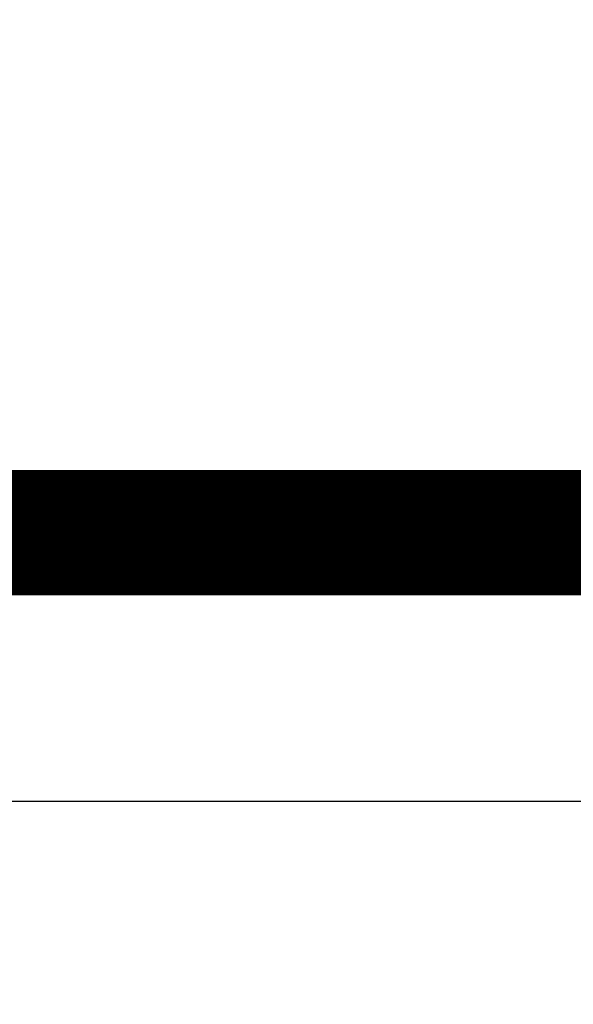
# Model space of a CAD drawing. Extents: x 36 to 826, y 11 to 567.
# Drawn here: x 709 to 712, y 240 to 245 of the extents above; entities that cross this region are included whole.
import ezdxf

# ---------------------------------------------------------------- set-up
doc = ezdxf.new("R2010")
doc.units = 0
doc.layers.add('4', color=7, linetype='CONTINUOUS')

msp = doc.modelspace()

# ---------------------------------------------------------------- linework, layer by layer
at = {"layer": '4', "color": 3, "linetype": 'CONTINUOUS'}
msp.add_line((703.2688, 240.78564), (712.56902, 240.78564), dxfattribs=at)
for points in [[(712.5686, 127.08376, 0), (712.5686, 127.11206)], [(712.56899, 233.51643, 0), (712.56899, 233.54552)], [(712.56899, 233.03398, 0), (712.56899, 233.05283)], [(712.56899, 232.86986, 0.0000002), (712.56899, 232.88134, 0), (712.56899, 232.89355, 0), (712.56899, 232.90645, 0), (712.56899, 232.92005, 0), (712.56899, 232.93433)], [(712.56899, 233.66544, -0.0000001), (712.56899, 233.69625, -0.0000003), (712.56899, 233.72735, -0.0000005), (712.56899, 233.75874, -0.0000007), (712.56899, 233.79039, -0.0000009), (712.56899, 233.82229, -0.0000011), (712.56899, 233.85441, -0.0000013), (712.56899, 233.88677, -0.0000016), (712.569, 233.91939, -0.0000017), (712.569, 233.95205, -0.0000017), (712.569, 233.98468, -0.0000021), (712.569, 234.01799, -0.000003), (712.569, 234.05223, -0.0000022), (712.56901, 234.08447, -0.0000004), (712.56901, 234.11368, -0.0000038), (712.56901, 234.15134, -0.0000074), (712.56902, 234.2095, -0.0000037), (712.56903, 234.28577, -0.0000019)]]:
    msp.add_lwpolyline(points, format="xyb", dxfattribs=at)
at = {"layer": '4', "color": 40, "linetype": 'CONTINUOUS', "const_width": 0.7}
for points in [[(713.06899, 232.7812, 0), (713.06899, 232.75209)], [(713.06899, 232.59397, 0), (713.06899, 232.57049)], [(713.06899, 232.54788, 0), (713.06899, 232.52612, 0), (713.06899, 232.50526)], [(713.06897, 234.28577), (713.06897, 234.24096, -0.0000018), (713.06898, 234.19619, -0.0000019), (713.06898, 234.15146, -0.0000018), (713.06898, 234.10679, -0.0000017), (713.06898, 234.06222, -0.0000015), (713.06898, 234.01775, -0.0000015), (713.06899, 233.97342, -0.0000014), (713.06899, 233.92924, -0.0000013), (713.06899, 233.88525, -0.0000012), (713.06899, 233.84144, -0.0000011), (713.06899, 233.79786, -0.000001), (713.06899, 233.75452, -0.0000009), (713.06899, 233.71145, -0.0000008), (713.06899, 233.66866, -0.0000007), (713.06899, 233.62618, -0.0000006), (713.06899, 233.58403, -0.0000005), (713.06899, 233.54224, -0.0000004), (713.06899, 233.50081, -0.0000003), (713.06899, 233.45979, -0.0000002), (713.06899, 233.41917, -0.0000001), (713.06899, 233.37901)], [(713.06899, 232.38464, 0), (713.06899, 232.3712, -0.0000004), (713.06899, 232.35871, -0.0000014)]]:
    msp.add_lwpolyline(points, format="xyb", dxfattribs=at)
msp.add_lwpolyline([(703.2688, 242.28564), (712.56902, 242.28564)], dxfattribs=at)

doc.saveas('drawing.dxf')
